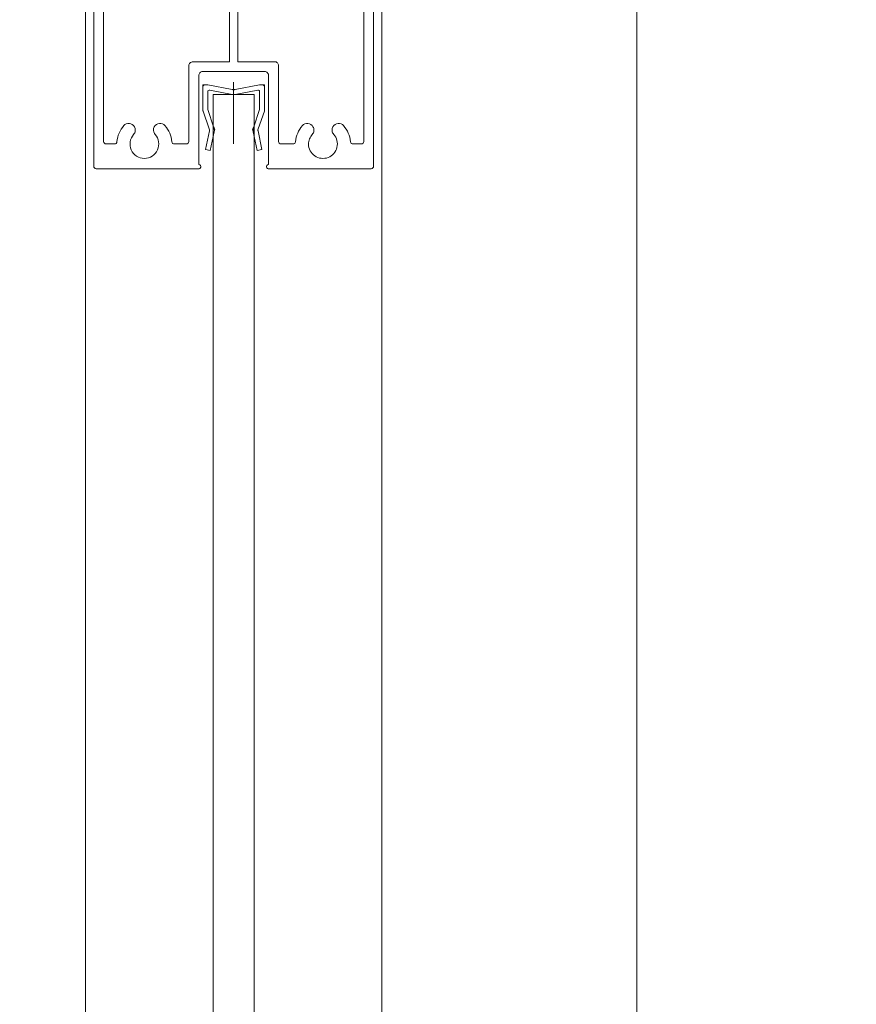
# Model space of a CAD drawing. Units: millimetres. Extents: x -4275 to 7850, y -3045 to 3045.
# Drawn here: x 1485 to 1587, y 237 to 357 of the extents above; entities that cross this region are included whole.
import ezdxf

# ---------------------------------------------------------------- set-up
doc = ezdxf.new("R2010")
doc.units = ezdxf.units.MM
doc.header["$LTSCALE"] = 20
doc.header["$PDMODE"] = 1
doc.header["$PDSIZE"] = -2
doc.layers.add('2寸法-1', color=7, linetype='Continuous', lineweight=15)
doc.layers.add('3一般', color=7, linetype='Continuous', lineweight=15)
doc.styles.add('MS PGothic', font='txt', dxfattribs={"bigfont": 'MS PGothic'})
doc.dimstyles.new('SANWA-1', dxfattribs={"dimtxt": 33.826244, "dimasz": 12.712402, "dimexe": 20, "dimexo": 20, "dimgap": 2, "dimtad": 1, "dimdec": 8, "dimdsep": 46, "dimtxsty": 'MS PGothic', "dimblk": 'DOT', "dimblk1": 'DOT', "dimblk2": 'DOT', "dimcen": 0, "dimazin": 0, "dimtfac": 0.8, "dimtdec": 8, "dimtix": 1, "dimtmove": 0, "dimatfit": 0, "dimldrblk": 'DOT', "dimfxl": 1, "dimfrac": 2, "dimtolj": 1, "dimarcsym": 0})

# ---------------------------------------------------------------- blocks, each defined once
blk = doc.blocks.new('グループ-153')
at = {"layer": '3一般', "color": 7, "linetype": 'Continuous', "lineweight": 15}
for p, q in [((1511.46, 349.52), (1511.46, 342)), ((1507.71, 349.2), (1507.71, 348.9)), ((1507.71, 349.2), (1508.01, 349.2)), ((1507.71, 346.13), (1507.71, 348.9)), ((1508.01, 349.2), (1508.31, 349.2)), ((1511.28, 348.62), (1508.31, 349.2)), ((1508.31, 346.2), (1508.31, 348.36)), ((1511.28, 348.02), (1508.55, 348.55)), ((1511.65, 348.62), (1514.61, 349.2)), ((1511.65, 348.02), (1514.38, 348.55)), ((1514.61, 349.2), (1514.91, 349.2)), ((1514.61, 346.2), (1514.61, 348.36)), ((1515.21, 349.2), (1514.91, 349.2)), ((1515.21, 349.2), (1515.21, 348.9)), ((1515.21, 348.9), (1515.21, 346.13)), ((1508.48, 343.85), (1507.74, 346)), ((1508.31, 346.2), (1509.02, 344.1)), ((1513.91, 344.1), (1514.61, 346.2)), ((1515.19, 346), (1514.45, 343.85)), ((1508.03, 341.32), (1508.51, 343.59)), ((1508.53, 343.73), (1508.48, 343.85)), ((1508.53, 343.73), (1508.51, 343.59)), ((1509.09, 343.47), (1508.61, 341.2)), ((1509.16, 343.8), (1509.02, 344.1)), ((1509.16, 343.8), (1509.09, 343.47)), ((1513.76, 343.8), (1513.91, 344.1)), ((1513.76, 343.8), (1513.83, 343.47)), ((1514.31, 341.2), (1513.83, 343.47)), ((1514.39, 343.73), (1514.45, 343.85)), ((1514.39, 343.73), (1514.42, 343.59)), ((1514.42, 343.59), (1514.9, 341.32)), ((1508.61, 341.2), (1508.03, 341.32)), ((1514.9, 341.32), (1514.31, 341.2))]:
    blk.add_line(p, q, dxfattribs=at)
at = {"layer": '3一般', "color": 7, "linetype": 'Continuous', "lineweight": 15, "flags": 128}
for points in [[(1508.01, 349.2, 0.198912), (1507.8, 349.11, 0.198912), (1507.71, 348.9)], [(1508.55, 348.55, 0.223446), (1508.39, 348.51, 0.223446), (1508.31, 348.36)], [(1511.28, 348.62, 0.02349), (1511.37, 348.6, 0.02349), (1511.46, 348.6)], [(1511.46, 348.6, 0.02349), (1511.56, 348.6, 0.02349), (1511.65, 348.62)], [(1514.61, 348.36, 0.223446), (1514.54, 348.51, 0.223446), (1514.38, 348.55)], [(1515.21, 348.9, 0.198912), (1515.13, 349.11, 0.198912), (1514.91, 349.2)], [(1511.28, 348.02, 0.02349), (1511.37, 348, 0.02349), (1511.46, 348)], [(1511.46, 348, 0.02349), (1511.56, 348, 0.02349), (1511.65, 348.02)], [(1507.71, 346.13, 0.055203), (1507.72, 346.07, 0.055203), (1507.74, 346)], [(1515.19, 346, 0.055203), (1515.21, 346.07, 0.055203), (1515.21, 346.13)], [(1508.51, 343.59, 0.081385), (1508.51, 343.72, 0.081385), (1508.48, 343.85)], [(1509.09, 343.47, 0.081385), (1509.11, 343.79, 0.081385), (1509.02, 344.1)], [(1513.91, 344.1, 0.081385), (1513.82, 343.79, 0.081385), (1513.83, 343.47)], [(1514.45, 343.85, 0.081385), (1514.41, 343.72, 0.081385), (1514.42, 343.59)]]:
    blk.add_lwpolyline(points, format="xyb", dxfattribs=at)
blk = doc.blocks.new('グループ-156')
at = {"layer": '3一般', "color": 7, "linetype": 'Continuous', "lineweight": 15}
for p, q in [((1493.46, -1950), (1493.46, 392)), ((1529.46, 392), (1529.46, -1950))]:
    blk.add_line(p, q, dxfattribs=at)
blk = doc.blocks.new('グループ-158')
at = {"layer": '3一般', "color": 7, "linetype": 'Continuous', "lineweight": 15}
for p, q in [((1527.26, 382.1), (1527.26, 391.7)), ((1527.56, 392), (1527.96, 392)), ((1528.46, 339.3), (1528.46, 391.5)), ((1505.86, 390), (1511.16, 390)), ((1511.16, 390), (1511.46, 389.7)), ((1511.76, 390), (1511.46, 389.7)), ((1511.76, 390), (1522.56, 390)), ((1505.86, 388.8), (1521.66, 388.8)), ((1521.66, 384.79), (1521.66, 388.8)), ((1522.86, 384.8), (1522.86, 389.7)), ((1502.86, 382.3), (1502.86, 387)), ((1504.06, 385.2), (1504.06, 387)), ((1504.06, 385.2), (1505.36, 384.2)), ((1505.36, 379.8), (1505.36, 384.2)), ((1502.86, 382.3), (1503.16, 382)), ((1502.86, 381.7), (1503.16, 382)), ((1502.86, 361), (1502.86, 381.7)), ((1527.26, 382.1), (1525.61, 382.1)), ((1527.26, 380.9), (1525.61, 380.9)), ((1527.26, 361), (1527.26, 380.9)), ((1504.06, 378.8), (1505.36, 379.8)), ((1504.06, 361), (1504.06, 378.8)), ((1494.46, 360.7), (1494.46, 339.3)), ((1502.86, 361), (1494.76, 361)), ((1527.26, 361), (1504.06, 361)), ((1495.66, 359.8), (1495.66, 342.3)), ((1495.66, 359.8), (1510.96, 359.8)), ((1510.96, 352), (1510.96, 359.8)), ((1511.96, 359.8), (1527.26, 359.8)), ((1511.96, 352), (1511.96, 359.8)), ((1527.26, 342.3), (1527.26, 359.8)), ((1506.51, 352), (1510.96, 352)), ((1511.96, 352), (1516.41, 352)), ((1506.01, 351.5), (1506.01, 342.3)), ((1507.71, 350.8), (1515.21, 350.8)), ((1516.91, 351.5), (1516.91, 342.3)), ((1507.21, 339.5), (1507.21, 350.3)), ((1515.71, 350.3), (1515.71, 339.5)), ((1495.96, 342), (1496.98, 342)), ((1505.71, 342), (1504.25, 342)), ((1517.21, 342), (1518.68, 342)), ((1526.96, 342), (1525.95, 342)), ((1494.76, 339), (1507.26, 339)), ((1507.26, 339.5), (1507.21, 339.5)), ((1507.46, 339.2), (1507.46, 339.3)), ((1507.46, 339), (1507.46, 339)), ((1515.46, 339.2), (1515.46, 339.3)), ((1515.66, 339.5), (1515.71, 339.5)), ((1528.16, 339), (1515.66, 339))]:
    blk.add_line(p, q, dxfattribs=at)
at = {"layer": '3一般', "color": 7, "linetype": 'Continuous', "lineweight": 15, "flags": 128}
for points in [[(1527.56, 392, 0.198912), (1527.35, 391.91, 0.198912), (1527.26, 391.7)], [(1528.46, 391.5, 0.198912), (1528.32, 391.85, 0.198912), (1527.96, 392)], [(1505.86, 390, 0.198912), (1503.74, 389.12, 0.198912), (1502.86, 387)], [(1522.86, 389.7, 0.198912), (1522.78, 389.91, 0.198912), (1522.56, 390)], [(1505.86, 388.8, 0.198912), (1504.59, 388.27, 0.198912), (1504.06, 387)], [(1520.08, 384, 0.240734), (1519.82, 383.32, 0.240734), (1520.22, 382.71)], [(1520.09, 384, 0.000245), (1520.09, 384, 0.000245), (1520.08, 384)], [(1520.09, 384, 0.000245), (1520.09, 384, 0.000245), (1520.08, 384)], [(1520.29, 384.17, 0.009896), (1520.19, 384.09, 0.009896), (1520.09, 384)], [(1521.66, 384.79, 0.056522), (1520.94, 384.56, 0.056522), (1520.29, 384.17)], [(1525.61, 382.1, 0.154435), (1524.66, 383.89, 0.154435), (1522.86, 384.8)], [(1520.22, 382.71, 0.15775), (1520.7, 382.61, 0.15775), (1521.15, 382.81)], [(1524.06, 381.5, 0.29554), (1523.03, 383.1, 0.29554), (1521.15, 382.81)], [(1520.08, 379, 0.271222), (1523.4, 378.33, 0.271222), (1525.61, 380.9)], [(1521.15, 380.19, 0.15775), (1520.7, 380.39, 0.15775), (1520.22, 380.29)], [(1521.15, 380.19, 0.29554), (1523.03, 379.9, 0.29554), (1524.06, 381.5)], [(1520.22, 380.29, 0.240734), (1519.82, 379.68, 0.240734), (1520.08, 379)], [(1494.76, 361, 0.198912), (1494.55, 360.91, 0.198912), (1494.46, 360.7)], [(1506.51, 352, 0.198912), (1506.16, 351.85, 0.198912), (1506.01, 351.5)], [(1516.91, 351.5, 0.198912), (1516.77, 351.85, 0.198912), (1516.41, 352)], [(1507.71, 350.8, 0.198912), (1507.36, 350.65, 0.198912), (1507.21, 350.3)], [(1515.71, 350.3, 0.198912), (1515.57, 350.65, 0.198912), (1515.21, 350.8)], [(1499.4, 344.1, 0.240734), (1498.79, 344.49, 0.240734), (1498.11, 344.23)], [(1503.11, 344.23, 0.240734), (1502.44, 344.49, 0.240734), (1501.82, 344.1)], [(1521.1, 344.1, 0.240734), (1520.49, 344.49, 0.240734), (1519.81, 344.23)], [(1524.81, 344.23, 0.240734), (1524.14, 344.49, 0.240734), (1523.52, 344.1)], [(1498.11, 344.23, 0.080901), (1497.54, 343.32, 0.080901), (1497.28, 342.28)], [(1499.31, 343.16, 0.15775), (1499.51, 343.62, 0.15775), (1499.4, 344.1)], [(1501.82, 344.1, 0.15775), (1501.72, 343.62, 0.15775), (1501.92, 343.16)], [(1503.95, 342.28, 0.080901), (1503.69, 343.32, 0.080901), (1503.11, 344.23)], [(1519.81, 344.23, 0.080901), (1519.24, 343.32, 0.080901), (1518.98, 342.28)], [(1521.01, 343.16, 0.15775), (1521.21, 343.62, 0.15775), (1521.1, 344.1)], [(1523.52, 344.1, 0.15775), (1523.42, 343.62, 0.15775), (1523.62, 343.16)], [(1525.65, 342.28, 0.080901), (1525.39, 343.32, 0.080901), (1524.81, 344.23)], [(1495.66, 342.3, 0.198912), (1495.75, 342.09, 0.198912), (1495.96, 342)], [(1496.98, 342, 0.188241), (1497.18, 342.08, 0.188241), (1497.28, 342.28)], [(1499.31, 343.16, 0.29554), (1499.02, 341.28, 0.29554), (1500.61, 340.25, 0.29554), (1502.21, 341.28, 0.29554), (1501.92, 343.16)], [(1503.95, 342.28, 0.188241), (1504.05, 342.08, 0.188241), (1504.25, 342)], [(1505.71, 342, 0.198912), (1505.93, 342.09, 0.198912), (1506.01, 342.3)], [(1516.91, 342.3, 0.198912), (1517, 342.09, 0.198912), (1517.21, 342)], [(1518.68, 342, 0.188241), (1518.88, 342.08, 0.188241), (1518.98, 342.28)], [(1520.56, 342, 0.246683), (1521.32, 340.56, 0.246683), (1522.94, 340.36, 0.246683), (1524.01, 341.59, 0.246683), (1523.62, 343.16)], [(1521.01, 343.16, 0.091263), (1520.68, 342.62, 0.091263), (1520.56, 342)], [(1525.65, 342.28, 0.188241), (1525.75, 342.08, 0.188241), (1525.95, 342)], [(1526.96, 342, 0.198912), (1527.18, 342.09, 0.198912), (1527.26, 342.3)], [(1494.46, 339.3, 0.198912), (1494.55, 339.09, 0.198912), (1494.76, 339)], [(1507.46, 339.3, 0.198912), (1507.41, 339.44, 0.198912), (1507.26, 339.5)], [(1507.26, 339, 0.198912), (1507.41, 339.06, 0.198912), (1507.46, 339.2)], [(1515.66, 339.5, 0.198912), (1515.52, 339.44, 0.198912), (1515.46, 339.3)], [(1515.46, 339.2, 0.198912), (1515.52, 339.06, 0.198912), (1515.66, 339)], [(1528.16, 339, 0.198912), (1528.38, 339.09, 0.198912), (1528.46, 339.3)]]:
    blk.add_lwpolyline(points, format="xyb", dxfattribs=at)
blk = doc.blocks.new('グループ-160')
at = {"layer": '3一般', "color": 7, "linetype": 'Continuous', "lineweight": 15}
for p, q in [((1508.96, 348), (1513.96, 348)), ((1508.96, -1906), (1508.96, 348)), ((1513.96, 348), (1513.96, -1906))]:
    blk.add_line(p, q, dxfattribs=at)
blk = doc.blocks.new('グループ-183')
at = {"layer": '3一般', "color": 7}
for name in ['グループ-156', 'グループ-158', 'グループ-153', 'グループ-160']:
    blk.add_blockref(name, (0, 0), dxfattribs=at)
blk = doc.blocks.new('グループ-184')
at = {"layer": '3一般', "color": 7}
blk.add_blockref('グループ-183', (0, 0), dxfattribs=at)
blk = doc.blocks.new('_Dot')
at = {"color": 0, "linetype": 'ByBlock', "lineweight": -2}
blk.add_line((-0.5, 0), (-1, 0), dxfattribs=at)
at = {"color": 0, "linetype": 'ByBlock', "const_width": 0.5}
blk.add_lwpolyline([(-0.25, 0, 1), (0.25, 0, 1)], format="xyb", close=True, dxfattribs=at)
blk = doc.blocks.new('*D286')
at = {"layer": '2寸法-1', "color": 0, "linetype": 'Continuous', "lineweight": -2}
for p, q in [((1505.46, 392), (1705.46, 392)), ((1685.46, -1937.29), (1685.46, 379.29)), ((1605.46, -1950), (1705.46, -1950))]:
    blk.add_line(p, q, dxfattribs=at)
at = {"layer": 'Defpoints', "color": 0}
for p in [(1485.46, 392), (1685.46, 392), (1585.46, -1950)]:
    blk.add_point(p, dxfattribs=at)
at = {"layer": '2寸法-1', "color": 0, "lineweight": -2, "xscale": 12.71240234375, "yscale": 12.71240234375, "zscale": 12.71240234375}
for p, rotation in [((1685.46, 392), 90), ((1685.46, -1950), 270)]:
    blk.add_blockref('_Dot', p, dxfattribs=dict(at, rotation=rotation))
at = {"layer": '2寸法-1', "color": 0, "lineweight": 15, "insert": (1661.17, -779), "char_height": 33.8262, "attachment_point": 5, "rotation": 90, "style": 'MS PGothic'}
blk.add_mtext('\\A1;FIX高さ\u3000DH2 = H-8', dxfattribs=at)
blk = doc.blocks.new('グループ-185')
at = {"layer": '3一般', "color": 7, "linetype": 'Continuous', "lineweight": 15}
blk.add_line((1560.46, 400), (1560.46, -1950), dxfattribs=at)

msp = doc.modelspace()

# ---------------------------------------------------------------- block references
at = {"layer": '3一般', "color": 7}
for name in ['グループ-184', 'グループ-185']:
    msp.add_blockref(name, (0, 0), dxfattribs=at)

# ---------------------------------------------------------------- dimensions: what is measured, and where the dimension line sits
at = {"layer": '2寸法-1', "color": 7, "linetype": 'Continuous', "lineweight": 15}
dim = msp.add_linear_dim(base=(1685.46377842, 392), p1=(1585.46377842, -1950), p2=(1485.46377842, 392), angle=270, text='FIX高さ\u3000DH2 = H-8', dimstyle='SANWA-1', override={"dimtxt": 33.826244, "dimgap": 2, "dimpost": '<>', "dimtxsty": 'MS PGothic', "dimtmove": 2}, dxfattribs=at)
dim.commit()
dim.dimension.update_dxf_attribs({"geometry": '*D286', "text_midpoint": (1661.16920837, -779)})

doc.saveas('drawing.dxf')
